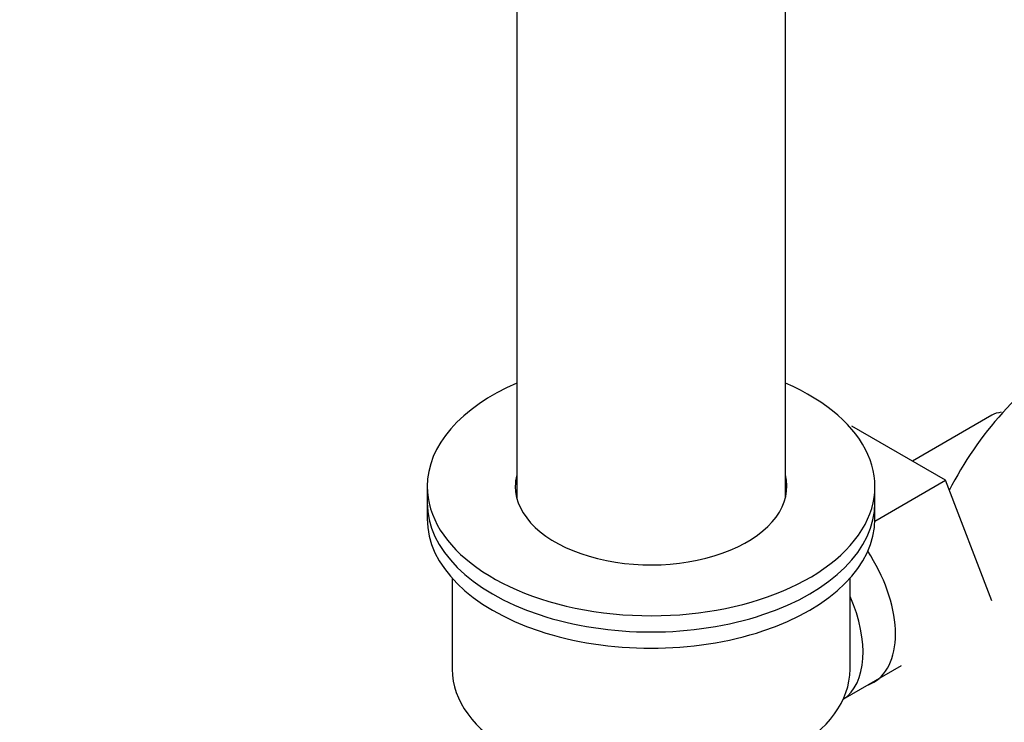
# Model space of a CAD drawing. Units: millimetres. Extents: x 0 to 1168, y 0 to 1773.
# Drawn here: x 815 to 914, y 312 to 382 of the extents above; entities that cross this region are included whole.
import ezdxf
from ezdxf import colors
from ezdxf.entities.mleader import LeaderData, LeaderLine
from ezdxf.math import Vec2, Vec3

# ---------------------------------------------------------------- set-up
doc = ezdxf.new("R2010")
doc.units = ezdxf.units.MM
doc.layers.add('DV7_Défaut', color=7, linetype='Continuous')
doc.layers.add('Défaut', color=7, linetype='Continuous')

# ---------------------------------------------------------------- blocks, each defined once
blk = doc.blocks.new('_DOT')
at = {"color": 0}
blk.add_line((0, 0), (-1, 0), dxfattribs=at)
at = {"color": 0, "const_width": 0.333}
blk.add_lwpolyline([(-0.1665, 0, 1), (0.1665, 0, 1)], format="xyb", close=True, dxfattribs=at)
blk = doc.blocks.new('SE6')
at = {"layer": 'DV7_Défaut', "color": 7, "linetype": 'Continuous'}
for p, q in [((865.226, 406.29), (865.226, 334.09)), ((892.226, 334.09), (892.226, 406.29)), ((912.969, 342.407), (904.997, 337.805)), ((908.333, 335.879), (898.921, 341.313)), ((901.222, 331.773), (908.333, 335.879)), ((912.994, 323.776), (908.333, 335.879)), ((856.226, 335.255), (856.226, 333.622)), ((901.226, 333.622), (901.226, 335.255)), ((856.226, 333.622), (856.226, 331.989)), ((901.226, 331.989), (901.226, 333.622)), ((858.726, 326.038), (858.726, 316.884)), ((898.726, 316.884), (898.726, 326.038)), ((898.029, 313.863), (903.916, 317.262))]:
    blk.add_line(p, q, dxfattribs=at)
blk.add_arc((940.624, 318.678), 35.787, 122.61803, 153.13994, dxfattribs=at)
for centre, major_axis, start_param, end_param in [((878.726, 335.255), (-22.5, 0), 0, 4.068888), ((878.726, 335.255), (-22.5, 0), 5.35589, 6.283185), ((916.344, 336.561), (3.375, -5.846), 2.884608, 3.141593), ((878.726, 335.255), (-13.65, 0), 0, 3.289979), ((878.726, 335.255), (-13.65, 0), 6.134799, 6.283185), ((878.726, 333.622), (-13.65, 0), -0.148386, -0.103792), ((878.726, 333.622), (-13.65, 0), 3.245384, 3.287079), ((878.726, 333.622), (-22.5, 0), 0, 3.141593), ((878.726, 333.622), (-22.5, 0), 0, 3.141593), ((878.726, 331.989), (-22.5, 0), 0, 3.141593), ((895.838, 324.722), (5.275, -9.137), 0, 1.679319), ((892.616, 322.862), (-5.25, 9.093), 3.174062, 4.531216), ((878.726, 316.884), (20, 0), 3.141593, 6.283185), ((895.838, 324.722), (5.275, -9.137), 6.185788, 6.283185)]:
    blk.add_ellipse(centre, major_axis=major_axis, ratio=0.57735, start_param=start_param, end_param=end_param, dxfattribs=at)

msp = doc.modelspace()

# ---------------------------------------------------------------- block references
at = {"layer": 'Défaut'}
msp.add_blockref('SE6', (0, 0), dxfattribs=at)

# ---------------------------------------------------------------- leaders
at = {"layer": 'Défaut', "color": 7, "linetype": 'Continuous'}
ml = msp.add_multileader_mtext('Standard', dxfattribs=at)
ml.set_content('{\\pxsm0.9;\\fSolid Edge ISO|b1||i0||c0|p34;\\W1.;24/08/2016\\P}', color=256)
ml.set_leader_properties()
ml.set_arrow_properties(name='DOT')
ml.build(insert=Vec2(0, 0))
ml.multileader.update_dxf_attribs({"leader_type": 0, "dogleg_length": 0, "arrow_head_size": 12})
ctx = ml.context
ctx.base_point, ctx.char_height, ctx.arrow_head_size, ctx.landing_gap_size = Vec3(1080.388, 1756.933), 12, 12, 4.2
notes = []
notes.append((ctx, [(0, (0, 0, 0), (0, 0), (1, 0), 1, [])]))
ctx.mtext.insert = Vec3(1082.388, 1763.053)
for ctx, leaders in notes:
    for number, flags, end, landing, length, lines in leaders:
        leader = LeaderData()
        leader.index, (leader.has_last_leader_line, leader.has_dogleg_vector, leader.attachment_direction) = number, flags
        leader.last_leader_point, leader.dogleg_vector, leader.dogleg_length = Vec3(end), Vec3(landing), length
        for number, points, colour, breaks in lines:
            line = LeaderLine()
            line.index, line.vertices, line.color, line.breaks = number, Vec3.list(points), colors.encode_raw_color(colour), breaks
            leader.lines.append(line)
        ctx.leaders.append(leader)

doc.saveas('drawing.dxf')
